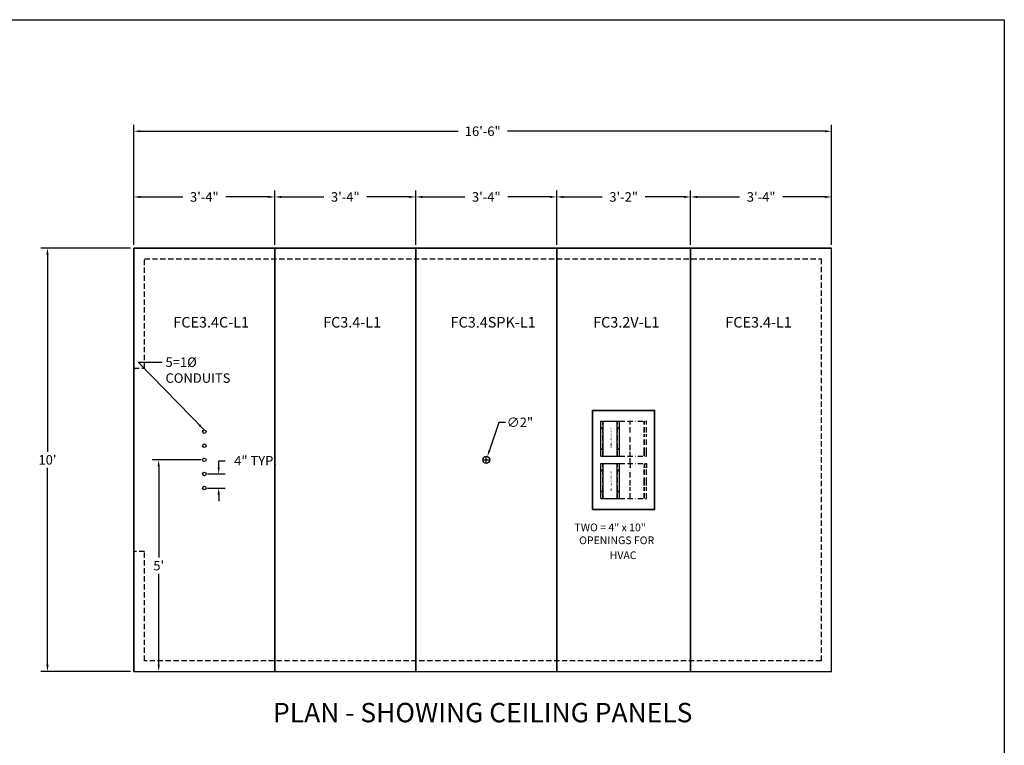
# Model space of a CAD drawing. Extents: x 2381 to 25844, y -7980 to 241.
# Drawn here: x 25565 to 25844, y -5997 to -5791 of the extents above; entities that cross this region are included whole.
import ezdxf
from ezdxf.enums import TextEntityAlignment as Align

# ---------------------------------------------------------------- set-up
doc = ezdxf.new("R2010")
doc.units = 0
doc.header["$LTSCALE"] = 6
doc.header["$MEASUREMENT"] = 0
doc.linetypes.add('DASHED2', pattern=[0.375, 0.25, -0.125])
doc.linetypes.add('HIDDEN', pattern=[0.375, 0.25, -0.125])
doc.layers.get('0').update_dxf_attribs({"color": 6, "linetype": 'CONTINUOUS'})
doc.layers.get('Defpoints').update_dxf_attribs({"linetype": 'CONTINUOUS'})
doc.layers.add('AM_5', color=3, linetype='CONTINUOUS', lineweight=15)
doc.dimstyles.get("Standard").update_dxf_attribs({"dimtxt": 0.18, "dimasz": 0.18, "dimexe": 0.18, "dimexo": 0.0625, "dimgap": 0.09, "dimtad": 0, "dimtih": 1, "dimtoh": 1, "dimdec": 4, "dimzin": 0, "dimdsep": 46, "dimtxsty": 'Standard', "dimcen": 0.09, "dimadec": 0, "dimazin": 0, "dimtfac": 1, "dimtdec": 4, "dimtofl": 0, "dimtmove": 0, "dimatfit": 3, "dimfxl": 1, "dimtolj": 1, "dimtzin": 0, "dimarcsym": 0})
doc.dimstyles.new('STANDARD$0', dxfattribs={"dimtxt": 0.18, "dimasz": 0.18, "dimexe": 0.18, "dimexo": 0.0625, "dimgap": 0.09, "dimtad": 0, "dimtih": 1, "dimtoh": 1, "dimdec": 4, "dimzin": 0, "dimdsep": 46, "dimtxsty": 'Standard', "dimcen": 0.09, "dimadec": 0, "dimazin": 0, "dimtfac": 1, "dimtdec": 4, "dimtofl": 0, "dimtmove": 0, "dimatfit": 3, "dimfxl": 1, "dimtolj": 1, "dimtzin": 0, "dimarcsym": 0})
doc.dimstyles.new('STANDARD$3', dxfattribs={"dimtxt": 0.18, "dimasz": 0.18, "dimexe": 0.18, "dimexo": 0.0625, "dimgap": 0.09, "dimtad": 0, "dimtih": 1, "dimtoh": 1, "dimdec": 4, "dimzin": 0, "dimdsep": 46, "dimtxsty": 'Standard', "dimcen": 0.09, "dimadec": 0, "dimazin": 0, "dimtfac": 1, "dimtdec": 4, "dimtofl": 0, "dimtmove": 0, "dimatfit": 3, "dimfxl": 1, "dimtolj": 1, "dimtzin": 0, "dimarcsym": 0})

# ---------------------------------------------------------------- blocks, each defined once
blk = doc.blocks.new('*D725')
at = {"layer": 'AM_5', "color": 1, "linetype": 'ByBlock', "lineweight": -2, "transparency": 16777216}
for p, q in [((25597.28, -5854.62), (25597.28, -5820.51)), ((25599.15, -5822.38), (25689.27, -5822.38)), ((25793.4, -5822.38), (25703.29, -5822.38)), ((25795.28, -5854.62), (25795.28, -5820.51))]:
    blk.add_line(p, q, dxfattribs=at)
at = {"layer": 'AM_5', "color": 1, "transparency": 16777216}
for points in [[(25599.15, -5822.07), (25599.15, -5822.69), (25597.28, -5822.38)], [(25793.4, -5822.07), (25793.4, -5822.69), (25795.28, -5822.38)]]:
    blk.add_solid(points, dxfattribs=at)
at = {"layer": 'Defpoints', "color": 0, "transparency": 16777216}
for p in [(25795.28, -5822.38), (25597.28, -5855.56), (25795.28, -5855.56)]:
    blk.add_point(p, dxfattribs=at)
at = {"layer": 'AM_5', "color": 1, "transparency": 16777216, "insert": (25696.28, -5822.38), "char_height": 2.7, "attachment_point": 5}
blk.add_mtext('\\A1;16\'-6"', dxfattribs=at)
blk = doc.blocks.new('*D726')
at = {"layer": 'AM_5', "color": 1, "linetype": 'ByBlock', "lineweight": -2, "transparency": 16777216}
for p, q in [((25596.34, -5855.56), (25570.89, -5855.56)), ((25572.77, -5857.43), (25572.77, -5913.27)), ((25572.77, -5973.68), (25572.77, -5917.85)), ((25596.34, -5975.56), (25570.89, -5975.56))]:
    blk.add_line(p, q, dxfattribs=at)
at = {"layer": 'AM_5', "color": 1, "transparency": 16777216}
for points in [[(25572.45, -5857.43), (25573.08, -5857.43), (25572.77, -5855.56)], [(25572.45, -5973.68), (25573.08, -5973.68), (25572.77, -5975.56)]]:
    blk.add_solid(points, dxfattribs=at)
at = {"layer": 'Defpoints', "color": 0, "transparency": 16777216}
for p in [(25597.28, -5855.56), (25572.77, -5975.56), (25597.28, -5975.56)]:
    blk.add_point(p, dxfattribs=at)
at = {"layer": 'AM_5', "color": 1, "transparency": 16777216, "insert": (25572.77, -5915.56), "char_height": 2.7, "attachment_point": 5}
blk.add_mtext("\\A1;10'", dxfattribs=at)
blk = doc.blocks.new('*D727')
at = {"layer": 'AM_5', "color": 1, "linetype": 'ByBlock', "lineweight": -2, "transparency": 16777216}
for p, q in [((25597.28, -5854.62), (25597.28, -5839.14)), ((25637.28, -5854.62), (25637.28, -5839.14)), ((25599.15, -5841.01), (25611.17, -5841.01)), ((25635.4, -5841.01), (25623.39, -5841.01))]:
    blk.add_line(p, q, dxfattribs=at)
at = {"layer": 'AM_5', "color": 1, "transparency": 16777216}
for points in [[(25599.15, -5840.7), (25599.15, -5841.32), (25597.28, -5841.01)], [(25635.4, -5840.7), (25635.4, -5841.32), (25637.28, -5841.01)]]:
    blk.add_solid(points, dxfattribs=at)
at = {"layer": 'Defpoints', "color": 0, "transparency": 16777216}
for p in [(25637.28, -5841.01), (25597.28, -5855.56), (25637.28, -5855.56)]:
    blk.add_point(p, dxfattribs=at)
at = {"layer": 'AM_5', "color": 1, "transparency": 16777216, "insert": (25617.28, -5841.01), "char_height": 2.7, "attachment_point": 5}
blk.add_mtext('\\A1;3\'-4"', dxfattribs=at)
blk = doc.blocks.new('*D728')
at = {"layer": 'AM_5', "color": 1, "linetype": 'ByBlock', "lineweight": -2, "transparency": 16777216}
for p, q in [((25637.28, -5854.62), (25637.28, -5839.14)), ((25677.28, -5854.62), (25677.28, -5839.14)), ((25639.15, -5841.01), (25651.17, -5841.01)), ((25675.4, -5841.01), (25663.39, -5841.01))]:
    blk.add_line(p, q, dxfattribs=at)
at = {"layer": 'AM_5', "color": 1, "transparency": 16777216}
for points in [[(25639.15, -5840.7), (25639.15, -5841.32), (25637.28, -5841.01)], [(25675.4, -5840.7), (25675.4, -5841.32), (25677.28, -5841.01)]]:
    blk.add_solid(points, dxfattribs=at)
at = {"layer": 'Defpoints', "color": 0, "transparency": 16777216}
for p in [(25637.28, -5841.01), (25637.28, -5855.56), (25677.28, -5855.56)]:
    blk.add_point(p, dxfattribs=at)
at = {"layer": 'AM_5', "color": 1, "transparency": 16777216, "insert": (25657.28, -5841.01), "char_height": 2.7, "attachment_point": 5}
blk.add_mtext('\\A1;3\'-4"', dxfattribs=at)
blk = doc.blocks.new('*D729')
at = {"layer": 'AM_5', "color": 1, "linetype": 'ByBlock', "lineweight": -2, "transparency": 16777216}
for p, q in [((25677.28, -5854.62), (25677.28, -5839.14)), ((25717.28, -5854.62), (25717.28, -5839.14)), ((25679.15, -5841.01), (25691.16, -5841.01)), ((25715.4, -5841.01), (25703.39, -5841.01))]:
    blk.add_line(p, q, dxfattribs=at)
at = {"layer": 'AM_5', "color": 1, "transparency": 16777216}
for points in [[(25679.15, -5840.7), (25679.15, -5841.32), (25677.28, -5841.01)], [(25715.4, -5840.7), (25715.4, -5841.32), (25717.28, -5841.01)]]:
    blk.add_solid(points, dxfattribs=at)
at = {"layer": 'Defpoints', "color": 0, "transparency": 16777216}
for p in [(25677.28, -5841.01), (25677.28, -5855.56), (25717.28, -5855.56)]:
    blk.add_point(p, dxfattribs=at)
at = {"layer": 'AM_5', "color": 1, "transparency": 16777216, "insert": (25697.28, -5841.01), "char_height": 2.7, "attachment_point": 5}
blk.add_mtext('\\A1;3\'-4"', dxfattribs=at)
blk = doc.blocks.new('*D730')
at = {"layer": 'AM_5', "color": 1, "linetype": 'ByBlock', "lineweight": -2, "transparency": 16777216}
for p, q in [((25717.28, -5854.62), (25717.28, -5839.14)), ((25755.28, -5854.62), (25755.28, -5839.14)), ((25719.15, -5841.01), (25730.16, -5841.01)), ((25753.4, -5841.01), (25742.39, -5841.01))]:
    blk.add_line(p, q, dxfattribs=at)
at = {"layer": 'AM_5', "color": 1, "transparency": 16777216}
for points in [[(25719.15, -5840.7), (25719.15, -5841.32), (25717.28, -5841.01)], [(25753.4, -5840.7), (25753.4, -5841.32), (25755.28, -5841.01)]]:
    blk.add_solid(points, dxfattribs=at)
at = {"layer": 'Defpoints', "color": 0, "transparency": 16777216}
for p in [(25717.28, -5841.01), (25717.28, -5855.56), (25755.28, -5855.56)]:
    blk.add_point(p, dxfattribs=at)
at = {"layer": 'AM_5', "color": 1, "transparency": 16777216, "insert": (25736.28, -5841.01), "char_height": 2.7, "attachment_point": 5}
blk.add_mtext('\\A1;3\'-2"', dxfattribs=at)
blk = doc.blocks.new('*D731')
at = {"layer": 'AM_5', "color": 1, "linetype": 'ByBlock', "lineweight": -2, "transparency": 16777216}
for p, q in [((25755.28, -5854.62), (25755.28, -5839.14)), ((25795.28, -5854.62), (25795.28, -5839.14)), ((25757.15, -5841.01), (25769.17, -5841.01)), ((25793.4, -5841.01), (25781.39, -5841.01))]:
    blk.add_line(p, q, dxfattribs=at)
at = {"layer": 'AM_5', "color": 1, "transparency": 16777216}
for points in [[(25757.15, -5840.7), (25757.15, -5841.32), (25755.28, -5841.01)], [(25793.4, -5840.7), (25793.4, -5841.32), (25795.28, -5841.01)]]:
    blk.add_solid(points, dxfattribs=at)
at = {"layer": 'Defpoints', "color": 0, "transparency": 16777216}
for p in [(25755.28, -5841.01), (25755.28, -5855.56), (25795.28, -5855.56)]:
    blk.add_point(p, dxfattribs=at)
at = {"layer": 'AM_5', "color": 1, "transparency": 16777216, "insert": (25775.28, -5841.01), "char_height": 2.7, "attachment_point": 5}
blk.add_mtext('\\A1;3\'-4"', dxfattribs=at)
blk = doc.blocks.new('*D742')
at = {"color": 1, "linetype": 'Continuous', "lineweight": -2, "transparency": 16777216}
for p, q in [((25616.34, -5915.56), (25602.45, -5915.56)), ((25604.33, -5917.43), (25604.33, -5943.27)), ((25604.33, -5973.68), (25604.33, -5947.85)), ((25598.22, -5975.56), (25606.2, -5975.56))]:
    blk.add_line(p, q, dxfattribs=at)
at = {"color": 1, "linetype": 'Continuous', "transparency": 16777216}
for points in [[(25604.01, -5917.43), (25604.64, -5917.43), (25604.33, -5915.56)], [(25604.01, -5973.68), (25604.64, -5973.68), (25604.33, -5975.56)]]:
    blk.add_solid(points, dxfattribs=at)
at = {"layer": 'Defpoints', "color": 0, "linetype": 'Continuous', "transparency": 16777216}
for p in [(25604.33, -5915.56), (25617.28, -5915.56), (25597.28, -5975.56)]:
    blk.add_point(p, dxfattribs=at)
at = {"color": 1, "linetype": 'Continuous', "transparency": 16777216, "insert": (25604.33, -5945.56), "char_height": 2.7, "attachment_point": 5}
blk.add_mtext("\\A1;5'", dxfattribs=at)
blk = doc.blocks.new('*D743')
at = {"color": 1, "linetype": 'Continuous', "lineweight": -2, "transparency": 16777216}
for p, q in [((25621.35, -5917.68), (25621.35, -5915.81)), ((25621.35, -5915.81), (25623.23, -5915.81)), ((25618.22, -5919.56), (25623.23, -5919.56)), ((25618.22, -5923.56), (25623.23, -5923.56)), ((25621.35, -5925.43), (25621.35, -5927.31))]:
    blk.add_line(p, q, dxfattribs=at)
at = {"color": 1, "linetype": 'Continuous', "transparency": 16777216}
for points in [[(25621.04, -5917.68), (25621.67, -5917.68), (25621.35, -5919.56)], [(25621.04, -5925.43), (25621.67, -5925.43), (25621.35, -5923.56)]]:
    blk.add_solid(points, dxfattribs=at)
at = {"layer": 'Defpoints', "color": 0, "linetype": 'Continuous', "transparency": 16777216}
for p in [(25617.28, -5919.56), (25621.35, -5919.56), (25617.28, -5923.56)]:
    blk.add_point(p, dxfattribs=at)
at = {"color": 1, "linetype": 'Continuous', "transparency": 16777216, "insert": (25631.82, -5915.81), "char_height": 2.7, "attachment_point": 5}
blk.add_mtext('\\A1;4" TYP.', dxfattribs=at)
blk = doc.blocks.new('*D744')
at = {"layer": 'AM_5', "color": 1, "linetype": 'ByBlock', "lineweight": -2, "transparency": 16777216}
for p, q in [((25700.87, -5904.93), (25698.2, -5912.84)), ((25702.74, -5904.93), (25700.87, -5904.93))]:
    blk.add_line(p, q, dxfattribs=at)
at = {"layer": 'AM_5', "color": 1, "lineweight": -2, "transparency": 16777216}
for p, q in [((25697.28, -5916.5), (25697.28, -5914.62)), ((25696.34, -5915.56), (25698.21, -5915.56))]:
    blk.add_line(p, q, dxfattribs=at)
at = {"layer": 'AM_5', "color": 1, "transparency": 16777216}
blk.add_solid([(25697.9, -5912.74), (25698.49, -5912.94), (25697.6, -5914.61)], dxfattribs=at)
at = {"layer": 'Defpoints', "color": 0, "transparency": 16777216}
for p in [(25697.6, -5914.61), (25696.96, -5916.51)]:
    blk.add_point(p, dxfattribs=at)
at = {"layer": 'AM_5', "color": 1, "transparency": 16777216, "insert": (25706.83, -5904.93), "char_height": 2.7, "attachment_point": 5}
blk.add_mtext('\\A1;∅2"', dxfattribs=at)

msp = doc.modelspace()

# ---------------------------------------------------------------- linework, layer by layer
at = {"color": 0, "linetype": 'Continuous'}
for p, q in [((25597.27777, -5975.55943), (25597.27777, -5855.55943)), ((25597.27777, -5855.55943), (25795.27777, -5855.55943)), ((25637.27777, -5975.55943), (25637.27777, -5855.55943)), ((25677.27777, -5975.55943), (25677.27777, -5855.55943)), ((25717.27677, -5975.55943), (25717.27677, -5855.55943)), ((25755.27777, -5975.55943), (25755.27777, -5855.55943)), ((25795.27777, -5975.55943), (25795.27777, -5855.55943)), ((25597.27777, -5975.55943), (25795.27777, -5975.55943))]:
    msp.add_line(p, q, dxfattribs=at)
at = {"color": 4, "linetype": 'Continuous'}
for p, q in [((25727.40177, -5929.67943), (25727.40177, -5901.43943)), ((25727.40177, -5901.43943), (25745.15277, -5901.43943)), ((25727.52177, -5929.55943), (25727.52177, -5901.55943)), ((25727.52177, -5901.55943), (25745.03277, -5901.55943)), ((25745.03277, -5929.55943), (25745.03277, -5901.55943)), ((25745.15277, -5929.67943), (25745.15277, -5901.43943)), ((25727.40177, -5929.67943), (25745.15277, -5929.67943)), ((25727.52177, -5929.55943), (25745.03277, -5929.55943))]:
    msp.add_line(p, q, dxfattribs=at)
at = {"color": 1, "linetype": 'Continuous'}
for p, q in [((25729.83677, -5904.55943), (25735.08677, -5904.55943)), ((25729.83677, -5914.55943), (25729.83677, -5904.55943)), ((25730.46177, -5914.55943), (25730.46177, -5904.55943)), ((25734.46177, -5914.55943), (25734.46177, -5904.55943)), ((25735.08677, -5914.55943), (25735.08677, -5904.55943)), ((25729.83677, -5914.55943), (25735.08677, -5914.55943)), ((25729.83677, -5916.55943), (25735.08677, -5916.55943)), ((25729.83677, -5926.55943), (25729.83677, -5916.55943)), ((25730.46177, -5926.55943), (25730.46177, -5916.55943)), ((25734.46177, -5926.55943), (25734.46177, -5916.55943)), ((25735.08677, -5926.55943), (25735.08677, -5916.55943)), ((25729.83677, -5926.55943), (25735.08677, -5926.55943))]:
    msp.add_line(p, q, dxfattribs=at)
at = {"color": 1, "linetype": 'HIDDEN'}
for p, q in [((25730.40177, -5914.55943), (25730.40177, -5904.55943)), ((25734.52177, -5914.55943), (25734.52177, -5904.55943)), ((25735.08677, -5904.55943), (25739.74727, -5904.55943)), ((25738.09277, -5907.80785), (25738.09277, -5904.55943)), ((25740.24727, -5904.55943), (25742.71777, -5904.55943)), ((25742.09277, -5907.80785), (25742.09277, -5904.55943)), ((25742.15277, -5907.80785), (25742.15277, -5904.55943)), ((25742.71777, -5907.80785), (25742.71777, -5904.55943)), ((25738.09277, -5912.80785), (25738.09277, -5908.30785)), ((25742.09277, -5909.05785), (25742.09277, -5908.30785)), ((25742.09277, -5913.55785), (25742.09277, -5909.05785)), ((25742.15277, -5908.55785), (25742.15277, -5908.30785)), ((25742.15277, -5913.55785), (25742.15277, -5908.55785)), ((25742.71777, -5908.55785), (25742.71777, -5908.30785)), ((25742.71777, -5913.55785), (25742.71777, -5908.55785)), ((25735.08677, -5914.55943), (25739.74727, -5914.55943)), ((25738.09277, -5913.55785), (25738.09277, -5913.30785)), ((25738.09277, -5916.55943), (25738.09277, -5913.30785)), ((25740.24727, -5914.55943), (25742.71777, -5914.55943)), ((25742.09277, -5914.55943), (25742.09277, -5913.30785)), ((25742.15277, -5914.55943), (25742.15277, -5913.30785)), ((25742.71777, -5914.55943), (25742.71777, -5913.30785)), ((25730.40177, -5926.55943), (25730.40177, -5916.55943)), ((25734.52177, -5926.55943), (25734.52177, -5916.55943)), ((25735.08677, -5916.55943), (25739.74727, -5916.55943)), ((25738.09277, -5916.55943), (25738.09277, -5917.80785)), ((25738.09277, -5917.80785), (25738.09277, -5917.55785)), ((25740.24727, -5916.55943), (25742.71777, -5916.55943)), ((25742.09277, -5916.55943), (25742.09277, -5917.80785)), ((25742.09277, -5917.80785), (25742.09277, -5917.55785)), ((25742.15277, -5916.55943), (25742.15277, -5917.80785)), ((25742.15277, -5917.80785), (25742.15277, -5917.55785)), ((25742.71777, -5916.55943), (25742.71777, -5917.80785)), ((25742.71777, -5917.80785), (25742.71777, -5917.55785)), ((25738.09277, -5922.80785), (25738.09277, -5918.30785)), ((25742.09277, -5922.05785), (25742.09277, -5918.30785)), ((25742.15277, -5922.05785), (25742.15277, -5918.30785)), ((25742.71777, -5922.05785), (25742.71777, -5918.30785)), ((25738.09277, -5922.80785), (25738.09277, -5922.55785)), ((25742.09277, -5922.80785), (25742.09277, -5922.05785)), ((25742.15277, -5922.80785), (25742.15277, -5922.05785)), ((25742.71777, -5922.80785), (25742.71777, -5922.05785)), ((25738.09277, -5926.55943), (25738.09277, -5923.30785)), ((25742.09277, -5926.55943), (25742.09277, -5923.30785)), ((25742.15277, -5926.55943), (25742.15277, -5923.30785)), ((25742.71777, -5926.55943), (25742.71777, -5923.30785)), ((25735.08677, -5926.55943), (25739.74727, -5926.55943)), ((25740.24727, -5926.55943), (25742.71777, -5926.55943))]:
    msp.add_line(p, q, dxfattribs=at)
at = {"color": 0, "linetype": 'Continuous'}
for points in [[(25311.70098, -6202.28465), (25311.70098, -5790.74305), (25844.28423, -5790.74305), (25844.28423, -6202.28465)], [(25597.27777, -5975.55943), (25795.27777, -5975.55943), (25795.27777, -5855.55943), (25597.27777, -5855.55943)], [(25597.27777, -5975.55943), (25637.27777, -5975.55943), (25637.27777, -5855.55943), (25597.27777, -5855.55943)], [(25637.27777, -5975.55943), (25677.27777, -5975.55943), (25677.27777, -5855.55943), (25637.27777, -5855.55943)], [(25677.27777, -5975.55943), (25717.27677, -5975.55943), (25717.27677, -5855.55943), (25677.27777, -5855.55943)], [(25717.27677, -5975.55943), (25755.27777, -5975.55943), (25755.27777, -5855.55943), (25717.27677, -5855.55943)], [(25755.27777, -5975.55943), (25795.27777, -5975.55943), (25795.27777, -5855.55943), (25755.27777, -5855.55943)]]:
    msp.add_lwpolyline(points, close=True, dxfattribs=at)
at = {"color": 3, "linetype": 'DASHED2'}
msp.add_lwpolyline([(25597.27777, -5889.55943), (25600.27777, -5889.55943), (25600.27777, -5858.55943), (25792.27777, -5858.55943), (25792.27777, -5972.55943), (25600.27777, -5972.55943), (25600.27777, -5941.55943), (25597.27777, -5941.55943)], dxfattribs=at)
at = {"color": 1, "linetype": 'Continuous'}
for centre in [(25730.14877, -5906.55943), (25734.77477, -5906.55943), (25730.14877, -5912.55943), (25734.77477, -5912.55943), (25730.14877, -5918.55943), (25734.77477, -5918.55943), (25730.14877, -5924.55943), (25734.77477, -5924.55943)]:
    msp.add_circle(centre, 0.156, dxfattribs=at)
at = {"linetype": 'Continuous'}
for centre in [(25617.27777, -5907.55943), (25617.27777, -5911.55943), (25617.27777, -5915.55943), (25617.27777, -5919.55943), (25617.27777, -5923.55943)]:
    msp.add_circle(centre, 0.5, dxfattribs=at)
at = {"color": 0, "linetype": 'Continuous'}
msp.add_circle((25697.27727, -5915.55943), 1, dxfattribs=at)
at = {"layer": 'Defpoints', "color": 0, "linetype": 'ByBlock'}
for p in [(25730.02477, -5904.30943), (25730.02477, -5926.80943)]:
    msp.add_point(p, dxfattribs=at)

# ---------------------------------------------------------------- texts
at = {"color": 0, "linetype": 'Continuous'}
for s, p in [('FCE3.4C-L1', (25619.22672, -5878.04539)), ('FC3.4-L1', (25659.22672, -5878.04539)), ('FC3.4SPK-L1', (25699.22672, -5878.04539)), ('FC3.2V-L1', (25737.02425, -5878.04539)), ('FCE3.4-L1', (25774.56323, -5878.04539))]:
    msp.add_text(s, height=3, dxfattribs=at).set_placement(p, align=Align.CENTER)
at = {"color": 4, "linetype": 'ByBlock'}
for p in [(25732.66283, -5909.35339), (25732.66283, -5921.61324)]:
    msp.add_text('4" X 10" OPENING', height=0.5, rotation=270, dxfattribs=at).set_placement(p, align=Align.MIDDLE)
for s, p in [('TWO = 4" x 10"', (25722.3149, -5935.82306)), ('OPENINGS FOR', (25723.6274, -5939.4689)), ('HVAC', (25732.3149, -5943.71028))]:
    msp.add_text(s, height=2.1875).set_placement(p)
at = {"color": 1, "linetype": 'Continuous'}
msp.add_text('PLAN - SHOWING CEILING PANELS', height=5.5, dxfattribs=at).set_placement((25696.27777, -5989.9908), align=Align.CENTER)
at = {"color": 1, "linetype": 'Continuous', "insert": (25606.26686, -5886.51848), "char_height": 2.7, "attachment_point": 1}
msp.add_mtext('\\A1;5=1%%C \\PCONDUITS', dxfattribs=at)

# ---------------------------------------------------------------- dimensions: what is measured, and where the dimension line sits
at = {"linetype": 'Continuous'}
dim = msp.add_linear_dim(base=(25621.35471, -5919.55943), p1=(25617.27777, -5923.55943), p2=(25617.27777, -5919.55943), angle=90, text='<> TYP.', dimstyle='Standard', override={"dimscale": 15, "dimasz": 0.125, "dimexe": 0.125, "dimgap": 0.0625, "dimzin": 12, "dimlunit": 4, "dimsah": 1, "dimcen": -0.0625, "dimclrd": 1, "dimclre": 1, "dimclrt": 1, "dimtdec": 0}, dxfattribs=at)
dim.commit()
dim.dimension.update_dxf_attribs({"geometry": '*D743', "text_midpoint": (25631.81721, -5915.80943)})
dim = msp.add_linear_dim(base=(25604.32506, -5915.55943), p1=(25597.27777, -5975.55943), p2=(25617.27777, -5915.55943), angle=90, dimstyle='Standard', override={"dimscale": 15, "dimasz": 0.125, "dimexe": 0.125, "dimgap": 0.0625, "dimzin": 12, "dimlunit": 4, "dimsah": 1, "dimcen": -0.0625, "dimclrd": 1, "dimclre": 1, "dimclrt": 1, "dimtdec": 0}, dxfattribs=at)
dim.commit()
dim.dimension.update_dxf_attribs({"geometry": '*D742', "text_midpoint": (25604.32506, -5945.55943)})
at = {"layer": 'AM_5'}
for base, p1, p2, override, picture, middle in [((25795.27777, -5822.38043), (25597.27777, -5855.55943), (25795.27777, -5855.55943), {"dimscale": 15, "dimasz": 0.125, "dimexe": 0.125, "dimgap": 0.0625, "dimzin": 12, "dimlunit": 4, "dimpost": '', "dimcen": -0.0625, "dimclrd": 1, "dimclre": 1, "dimclrt": 1, "dimtfillclr": 9, "dimarcsym": 1}, '*D725', (25696.27777, -5822.38043)), ((25637.27777, -5841.01142), (25597.27777, -5855.55943), (25637.27777, -5855.55943), {"dimscale": 15, "dimasz": 0.125, "dimexe": 0.125, "dimgap": 0.0625, "dimzin": 12, "dimlunit": 4, "dimcen": -0.0625, "dimclrd": 1, "dimclre": 1, "dimclrt": 1, "dimtix": 1, "dimtfillclr": 9, "dimarcsym": 1}, '*D727', (25617.27777, -5841.01142)), ((25637.27777, -5841.01142), (25677.27777, -5855.55943), (25637.27777, -5855.55943), {"dimscale": 15, "dimasz": 0.125, "dimexe": 0.125, "dimgap": 0.0625, "dimzin": 12, "dimlunit": 4, "dimpost": '', "dimcen": -0.0625, "dimclrd": 1, "dimclre": 1, "dimclrt": 1, "dimtix": 1, "dimtfillclr": 9, "dimarcsym": 1}, '*D728', (25657.27777, -5841.01142)), ((25677.27777, -5841.01142), (25717.27677, -5855.55943), (25677.27777, -5855.55943), {"dimscale": 15, "dimasz": 0.125, "dimexe": 0.125, "dimgap": 0.0625, "dimzin": 12, "dimlunit": 4, "dimcen": -0.0625, "dimclrd": 1, "dimclre": 1, "dimclrt": 1, "dimtix": 1, "dimtfillclr": 9, "dimarcsym": 1}, '*D729', (25697.27727, -5841.01142)), ((25717.27677, -5841.01142), (25755.27777, -5855.55943), (25717.27677, -5855.55943), {"dimscale": 15, "dimasz": 0.125, "dimexe": 0.125, "dimgap": 0.0625, "dimzin": 12, "dimlunit": 4, "dimcen": -0.0625, "dimclrd": 1, "dimclre": 1, "dimclrt": 1, "dimtix": 1, "dimtfillclr": 9, "dimarcsym": 1}, '*D730', (25736.27727, -5841.01142)), ((25755.27777, -5841.01142), (25795.27777, -5855.55943), (25755.27777, -5855.55943), {"dimscale": 15, "dimasz": 0.125, "dimexe": 0.125, "dimgap": 0.0625, "dimzin": 12, "dimlunit": 4, "dimcen": -0.0625, "dimclrd": 1, "dimclre": 1, "dimclrt": 1, "dimtix": 1, "dimtfillclr": 9, "dimarcsym": 1}, '*D731', (25775.27777, -5841.01142))]:
    dim = msp.add_linear_dim(base=base, p1=p1, p2=p2, dimstyle='STANDARD$0', override=override, dxfattribs=at)
    dim.commit()
    dim.dimension.update_dxf_attribs({"geometry": picture, "text_midpoint": middle})
dim = msp.add_linear_dim(base=(25572.76558, -5975.55943), p1=(25597.27777, -5855.55943), p2=(25597.27777, -5975.55943), angle=90, dimstyle='STANDARD$0', override={"dimscale": 15, "dimasz": 0.125, "dimexe": 0.125, "dimgap": 0.0625, "dimzin": 12, "dimlunit": 4, "dimcen": -0.0625, "dimclrd": 1, "dimclre": 1, "dimclrt": 1, "dimtfillclr": 9, "dimarcsym": 1}, dxfattribs=at)
dim.commit()
dim.dimension.update_dxf_attribs({"geometry": '*D726', "text_midpoint": (25572.76558, -5915.55943)})
dim = msp.add_diameter_dim_2p(p1=(25696.95725, -5916.50683), p2=(25697.5973, -5914.61202), dimstyle='STANDARD$3', override={"dimscale": 15, "dimasz": 0.125, "dimexe": 0.125, "dimgap": 0.0625, "dimzin": 12, "dimlunit": 4, "dimpost": '', "dimcen": -0.0625, "dimclrd": 1, "dimclre": 1, "dimclrt": 1, "dimtfillclr": 9, "dimarcsym": 1}, dxfattribs=at)
dim.commit()
dim.dimension.update_dxf_attribs({"geometry": '*D744', "text_midpoint": (25706.82982, -5904.93149), "dimtype": 163})

# ---------------------------------------------------------------- leaders
at = {"linetype": 'Continuous'}
msp.add_leader([(25617.19548, -5907.06625), (25598.48927, -5887.86848), (25605.32936, -5887.86848)], dimstyle='Standard', override={"dimscale": 15, "dimasz": 0.125, "dimexe": 0.125, "dimgap": 0.0625, "dimtad": 0, "dimzin": 12, "dimlunit": 4, "dimcen": -0.0625, "dimclrd": 1, "dimclre": 1, "dimclrt": 1, "dimtdec": 0}, dxfattribs=at)

doc.saveas('drawing.dxf')
